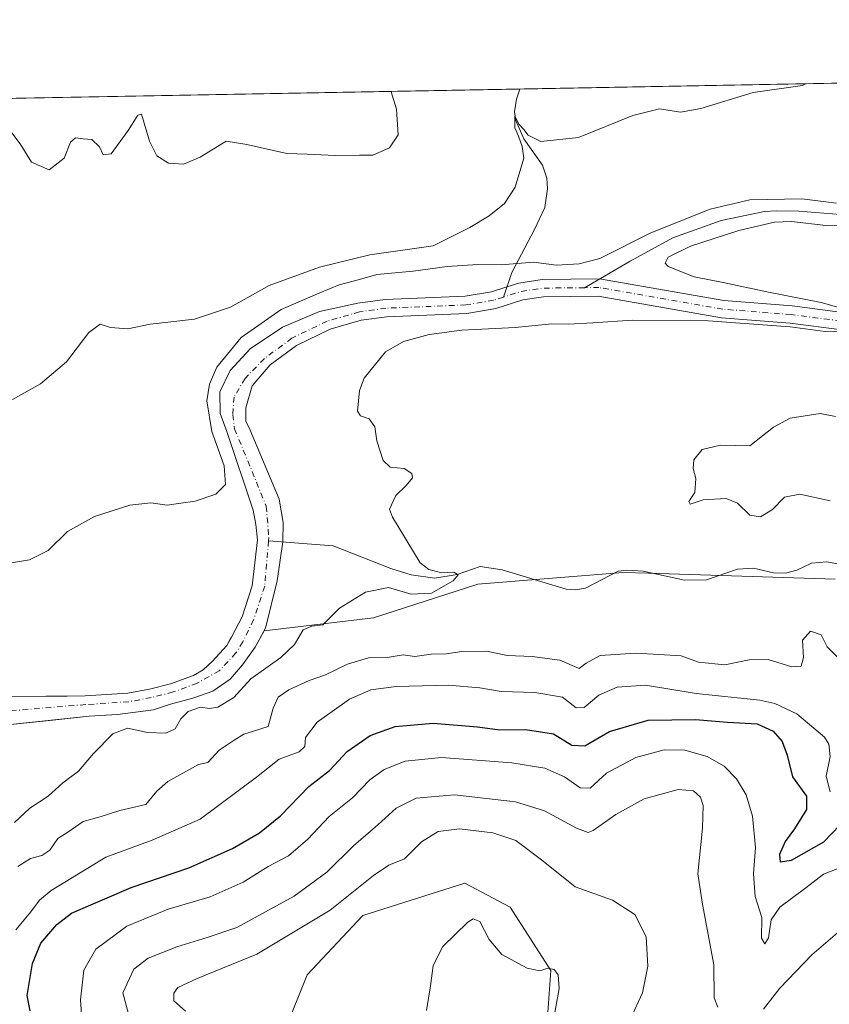
# Model space of a CAD drawing. Units: metres. Extents: x 629361 to 632854, y 4650966 to 4653343.
# Drawn here: x 631804 to 631996, y 4653110 to 4653343 of the extents above; entities that cross this region are included whole.
import ezdxf

# ---------------------------------------------------------------- set-up
doc = ezdxf.new("R2010")
doc.units = ezdxf.units.M
doc.header["$MEASUREMENT"] = 0
doc.linetypes.add('DGN Style 4', pattern=[2.6384748266838614, 1.318413404963828, -0.6592067024819142, 0.001648016756204785, -0.6592067024819142])
for name, color, linetype, lineweight in [('Comarca CxS', 21, 'Continuous', 0), ('Comunidad Autónoma CxS', 142, 'Continuous', 0), ('Corriente natural Cxs', 4, 'Continuous', 13), ('Corriente natural eje', 4, 'DGN Style 4', 0), ('Corriente natural lineal', 142, 'Continuous', 13), ('Cultivos herbáceos CxS', 92, 'Continuous', 0), ('Curva de nivel maestra', 30, 'Continuous', 30), ('Curva de nivel normal', 30, 'Continuous', 0), ('Espacio natural protegido CxS', 121, 'Continuous', 0), ('Matorral CxS', 135, 'Continuous', 0), ('Municipio CxS', 4, 'Continuous', 0), ('Provincia CxS', 1, 'Continuous', 0), ('Suelo desnudo CxS', 253, 'Continuous', 0)]:
    doc.layers.add(name, color=color, linetype=linetype, lineweight=lineweight)

msp = doc.modelspace()

# ---------------------------------------------------------------- linework, layer by layer
at = {"layer": 'Comarca CxS', "color": 21, "linetype": 'Continuous', "lineweight": 0, "flags": 128}
msp.add_lwpolyline([(630032.831723911, 4650978.125705305), (629403.200000952, 4650966.499983515), (629395.1484000004, 4651407.404499999), (629394.7698000009, 4651428.1374), (629360.9600009517, 4653279.549983488), (632810.7800009791, 4653343.25998349), (632813.4832107478, 4653199.19028234), (632854.1800009774, 4651030.219983515), (630299.1716285095, 4650983.043493935), (630076.0527933515, 4650978.923770868), (630055.0786999996, 4650978.536500001)], close=True, dxfattribs=at)
at = {"layer": 'Comunidad Autónoma CxS', "color": 142, "linetype": 'Continuous', "lineweight": 0, "flags": 128}
msp.add_lwpolyline([(630032.831723911, 4650978.125705305), (629403.200000952, 4650966.499983515), (629395.1484000004, 4651407.404499999), (629394.7698000009, 4651428.1374), (629360.9600009517, 4653279.549983488), (632810.7800009791, 4653343.25998349), (632813.4832107478, 4653199.19028234), (632854.1800009774, 4651030.219983515), (630299.1716285095, 4650983.043493935), (630076.0527933515, 4650978.923770868), (630055.0786999996, 4650978.536500001)], close=True, dxfattribs=at)
at = {"layer": 'Corriente natural Cxs', "color": 4, "linetype": 'Continuous', "lineweight": 13}
for points in [[(631801.4501, 4653183.110099999, 282.1282000000065), (631819.8701, 4653183.270099999, 282.2403000000049), (631829.9401000004, 4653183.9301, 282.2908000000025), (631835.0900999998, 4653184.860099999, 282.4103999999934), (631840.0900999998, 4653186.1601, 282.6159000000043), (631845.5100999996, 4653188.120100001, 282.7151000000013), (631847.7701000003, 4653189.460100001, 282.7070999999996), (631849.9801000003, 4653191.470100001, 282.7406000000047), (631853.3701, 4653195.1801, 282.8046999999933), (631854.5100999996, 4653197.190099999, 282.8157999999967), (631857.0401, 4653201.940099999, 282.8843999999954), (631859.4301000005, 4653209.300100001, 283.0432000000001), (631860.6201, 4653220.200099999, 283.1579999999958), (631860.2901, 4653223.840100001, 283.2902999999933), (631859.6001000004, 4653227.200099999, 283.6693999999989), (631853.4001000002, 4653245.790100001, 284.1184000000067), (631851.8201000001, 4653250.0701, 284.5276000000013), (631851.7801000001, 4653255.210100001, 284.6012999999948), (631854.1601, 4653260.270099999, 285.0697999999975), (631858.8901000004, 4653265.360099999, 284.9505999999965), (631866.5401, 4653270.540100001, 285.914300000004), (631875.3400999998, 4653274.2401, 285.676999999996), (631884.3601000002, 4653276.1601, 284.4241000000038), (631890.8701, 4653277.040100001, 284.3003000000026), (631909.7600999996, 4653277.8101, 283.8911999999983), (631916.0301000001, 4653278.880100001, 284.107999999993), (631919.6601, 4653280.050100001, 284.3377000000037), (631922.4600999998, 4653280.950099999, 284.5078999999969), (631927.9801000003, 4653281.800100001, 284.6429999999964), (631941.6001000004, 4653281.940099999, 284.3252999999968), (631970.9600999998, 4653276.800100001, 284.7321999999986), (631987.1201, 4653275.520099999, 285.1080999999977), (632004.4700999996, 4653273.280099999, 285.3315000000002)], [(631801.4501, 4653183.110099999, 282.1282000000065), (631819.8701, 4653183.270099999, 282.2403000000049), (631829.9401000004, 4653183.9301, 282.2908000000025), (631835.0900999998, 4653184.860099999, 282.4103999999934), (631840.0900999998, 4653186.1601, 282.6159000000043), (631845.5100999996, 4653188.120100001, 282.7151000000013), (631847.7701000003, 4653189.460100001, 282.7070999999996), (631849.9801000003, 4653191.470100001, 282.7406000000047), (631853.3701, 4653195.1801, 282.8046999999933), (631854.5100999996, 4653197.190099999, 282.8157999999967), (631857.0401, 4653201.940099999, 282.8843999999954), (631859.4301000005, 4653209.300100001, 283.0432000000001), (631860.6201, 4653220.200099999, 283.1579999999958), (631860.2901, 4653223.840100001, 283.2902999999933), (631859.6001000004, 4653227.200099999, 283.6693999999989), (631853.4001000002, 4653245.790100001, 284.1184000000067), (631851.8201000001, 4653250.0701, 284.5276000000013), (631851.7801000001, 4653255.210100001, 284.6012999999948), (631854.1601, 4653260.270099999, 285.0697999999975), (631858.8901000004, 4653265.360099999, 284.9505999999965), (631866.5401, 4653270.540100001, 285.914300000004), (631875.3400999998, 4653274.2401, 285.676999999996), (631884.3601000002, 4653276.1601, 284.4241000000038), (631890.8701, 4653277.040100001, 284.3003000000026), (631909.7600999996, 4653277.8101, 283.8911999999983), (631916.0301000001, 4653278.880100001, 284.107999999993), (631919.6601, 4653280.050100001, 284.3377000000037), (631922.4600999998, 4653280.950099999, 284.5078999999969), (631927.9801000003, 4653281.800100001, 284.6429999999964), (631941.6001000004, 4653281.940099999, 284.3252999999968), (631970.9600999998, 4653276.800100001, 284.7321999999986), (631987.1201, 4653275.520099999, 285.1080999999977), (632004.4700999996, 4653273.280099999, 285.3315000000002)], [(632003.7901, 4653269.2401, 285.1787999999942), (631986.7001, 4653271.450099999, 284.9131000000052), (631970.4501, 4653272.7301, 284.6627000000008), (631941.2701000003, 4653277.840100001, 284.0148999999947), (631928.3101000005, 4653277.700099999, 283.8298000000068), (631923.4001000002, 4653276.950099999, 283.8304000000062), (631917.0100999996, 4653274.890100001, 283.9263000000064), (631910.1901000004, 4653273.7301, 283.9088999999949), (631891.2301000003, 4653272.960100001, 283.6150999999954), (631885.2100999998, 4653272.140100001, 283.4450999999972), (631877.8701, 4653270.0101, 283.5194999999949), (631869.8601000002, 4653266.140100001, 283.4137000000046), (631863.6601, 4653261.5701, 283.3476999999984), (631859.3701, 4653256.670100001, 283.3505000000005), (631857.8601000002, 4653251.460100001, 283.350099999996), (631857.9101, 4653248.2401, 283.3522999999986), (631858.9501, 4653246.130100001, 283.4051999999938), (631865.7401000002, 4653229.850099999, 283.1272000000026), (631866.7100999998, 4653224.2601, 283.0093999999954), (631866.6201, 4653219.700099999, 282.8678000000073), (631865.2701000003, 4653210.520099999, 282.8383000000031), (631862.5701000001, 4653199.3201, 282.3962999999931), (631860.0900999998, 4653194.800100001, 282.6293000000005), (631857.1101000002, 4653190.610099999, 282.6523000000016), (631854.1501000002, 4653187.220100001, 282.6922999999952), (631850.0601000005, 4653184.390100001, 282.6021000000038), (631845.3601000002, 4653182.7301, 282.1223000000027), (631840.0800999999, 4653181.300100001, 282.5237000000052), (631836.0800999999, 4653179.9801, 282.5773999999947), (631827.5701000001, 4653178.840100001, 282.5810000000056), (631820.8101000005, 4653178.440099999, 282.4689000000071), (631798.3400999998, 4653176.130100001, 281.8810999999987)], [(632003.7901, 4653269.2401, 285.1787999999942), (631986.7001, 4653271.450099999, 284.9131000000052), (631970.4501, 4653272.7301, 284.6627000000008), (631941.2701000003, 4653277.840100001, 284.0148999999947), (631928.3101000005, 4653277.700099999, 283.8298000000068), (631923.4001000002, 4653276.950099999, 283.8304000000062), (631917.0100999996, 4653274.890100001, 283.9263000000064), (631910.1901000004, 4653273.7301, 283.9088999999949), (631891.2301000003, 4653272.960100001, 283.6150999999954), (631885.2100999998, 4653272.140100001, 283.4450999999972), (631877.8701, 4653270.0101, 283.5194999999949), (631869.8601000002, 4653266.140100001, 283.4137000000046), (631863.6601, 4653261.5701, 283.3476999999984), (631859.3701, 4653256.670100001, 283.3505000000005), (631857.8601000002, 4653251.460100001, 283.350099999996), (631857.9101, 4653248.2401, 283.3522999999986), (631858.9501, 4653246.130100001, 283.4051999999938), (631865.7401000002, 4653229.850099999, 283.1272000000026), (631866.7100999998, 4653224.2601, 283.0093999999954), (631866.6201, 4653219.700099999, 282.8678000000073), (631865.2701000003, 4653210.520099999, 282.8383000000031), (631862.5701000001, 4653199.3201, 282.3962999999931), (631860.0900999998, 4653194.800100001, 282.6293000000005), (631857.1101000002, 4653190.610099999, 282.6523000000016), (631854.1501000002, 4653187.220100001, 282.6922999999952), (631850.0601000005, 4653184.390100001, 282.6021000000038), (631845.3601000002, 4653182.7301, 282.1223000000027), (631840.0800999999, 4653181.300100001, 282.5237000000052), (631836.0800999999, 4653179.9801, 282.5773999999947), (631827.5701000001, 4653178.840100001, 282.5810000000056), (631820.8101000005, 4653178.440099999, 282.4689000000071), (631798.3400999998, 4653176.130100001, 281.8810999999987)]]:
    msp.add_polyline3d(points, dxfattribs=at)
at = {"layer": 'Corriente natural eje', "color": 4, "linetype": 'DGN Style 4', "lineweight": 0, "extrusion": (0.004967834579236209, -0.2117370049101382, 0.9773140546269031), "elevation": -981854.4140293064, "flags": 128}
msp.add_lwpolyline([(740910.6774361446, 4532038.434649744), (740900.8324148179, 4532038.564964266), (740895.6050835575, 4532037.871478523), (740891.4946961388, 4532036.621578138)], dxfattribs=at)
at = {"layer": 'Corriente natural eje', "color": 4, "linetype": 'DGN Style 4', "lineweight": 0}
for points in [[(632125.3964999998, 4653304.206599999, 286.7776000000013), (632122.5800999999, 4653302.050100001, 286.7603999999992), (632108.4901000002, 4653294.710100001, 286.7321999999986), (632083.4801000003, 4653282.470100001, 286.1273999999976), (632054.6601, 4653267.7401, 285.6420999999973), (632045.8400999998, 4653264.960100001, 285.7856999999931), (632041.5401, 4653264.600099999, 285.6984999999986), (632034.7200999996, 4653264.860099999, 285.8193000000028), (632004.1300999997, 4653271.2601, 285.1766999999964), (631986.9101, 4653273.4801, 284.8534999999974), (631970.7100999998, 4653274.7601, 284.6925999999949), (631941.4401000004, 4653279.890100001, 284.1753999999929), (631937.9853999997, 4653279.853700001, 284.209600000002)], [(631918.8494999995, 4653277.632300001, 283.8255999999965), (631916.5201000003, 4653276.880100001, 283.8319999999949), (631909.9801000003, 4653275.770099999, 283.8467999999993), (631891.0500999996, 4653275.0001, 283.9523999999947), (631884.7901, 4653274.1501, 283.8484999999928), (631877.1300999997, 4653271.9301, 283.5568999999959), (631868.7901, 4653267.9001, 283.5840999999928), (631862.3101000005, 4653263.120100001, 283.3298000000068), (631857.7001, 4653258.4001, 283.300900000002), (631855.1001000004, 4653253.970100001, 283.6913999999961), (631854.7901, 4653249.780099999, 283.8001999999979), (631855.2200999996, 4653246.4801, 283.7431999999972), (631862.7200999996, 4653228.170100001, 282.8766999999934), (631863.3400999998, 4653220.780099999, 282.8723000000027), (631863.2707000002, 4653219.964199999, 282.8714999999939)], [(631863.2707000002, 4653219.964199999, 282.8714999999939), (631862.3601000002, 4653209.2601, 282.8074999999953), (631859.7301000003, 4653201.280099999, 282.6251000000047), (631857.1901000004, 4653196.050100001, 282.429099999994), (631855.5601000005, 4653193.4301, 282.4603999999963), (631851.6101000002, 4653189.190099999, 282.4336000000039), (631846.3901000004, 4653186.2601, 282.4959999999992), (631840.6901000004, 4653184.200099999, 282.3092999999935), (631835.5301000001, 4653182.860099999, 282.1768000000012), (631830.2001, 4653181.890100001, 282.2525000000023), (631820.0000999998, 4653181.220100001, 282.2780000000057), (631794.6101000002, 4653179.110099999, 281.8049000000028), (631785.5900999998, 4653177.210100001, 281.6267999999982), (631771.3901000004, 4653173.2601, 281.6229000000022), (631760.7600999996, 4653168.0701, 281.429099999994), (631747.7119000005, 4653158.917300001, 280.7878999999957)]]:
    msp.add_polyline3d(points, dxfattribs=at)
at = {"layer": 'Corriente natural lineal', "color": 142, "linetype": 'Continuous', "lineweight": 13}
for points in [[(632011.5580000002, 4653328.500200001, 286.5722999999998), (632011.5601000005, 4653328.4901, 286.5718000000052), (632011.7500999998, 4653327.600099999, 286.5298999999941), (632015.4401000004, 4653319.340100001, 285.9618000000046), (632020.3701, 4653309.350099999, 285.5939999999973), (632021.0000999998, 4653306.640100001, 285.5142000000051), (632020.9200999998, 4653303.540100001, 285.4878999999929), (632020.1601, 4653301.520099999, 285.5434999999998), (632018.5301000001, 4653299.280099999, 285.5004000000045), (632015.0401, 4653297.6801, 285.4097000000039), (632009.9501, 4653296.720100001, 285.4327999999951), (632004.5201000003, 4653296.710100001, 285.2725999999966), (631988.6901000004, 4653297.950099999, 285.0108000000037), (631983.3400999998, 4653298.030099999, 285.0218000000023), (631980.6201, 4653297.9101, 284.9192999999942), (631970.3300999999, 4653295.7301, 284.9311000000016), (631958.9401000004, 4653291.6501, 284.6910999999964), (631948.7901, 4653286.090100001, 284.8010000000068), (631937.9853999997, 4653279.853700001, 284.209600000002)], [(631922.7434, 4653326.860099999, 291.2397999999957), (631922.7401000002, 4653326.850099999, 291.2373999999982), (631921.9301000005, 4653324.4301, 290.8975000000065), (631921.4801000003, 4653321.450099999, 290.6826000000001), (631921.7600999996, 4653319.370100001, 290.5783999999985), (631923.6300999997, 4653315.050100001, 290.446299999996), (631928.0800999999, 4653308.8101, 289.3640000000014), (631929.0900999998, 4653305.7301, 288.2851999999984), (631929.3000999996, 4653303.2301, 287.3779000000068), (631928.6201, 4653298.8301, 286.6419000000024), (631926.2001, 4653293.640100001, 286.3714999999939), (631920.8101000005, 4653283.4801, 285.0620000000054), (631918.8494999995, 4653277.632300001, 283.8255999999965)], [(632000.4200999998, 4653214.040100001, 288.3505000000005), (631995.3501000004, 4653215.0001, 288.0789999999979), (631991.7100999998, 4653214.690099999, 287.9594999999972), (631988.2701000003, 4653213.0001, 287.8687999999966), (631985.5701000001, 4653212.3301, 287.7841000000044), (631982.7200999996, 4653212.4101, 287.7664999999979), (631977.9801000003, 4653213.460100001, 287.5500000000029), (631974.2200999996, 4653213.2301, 287.3439999999973), (631966.9001000002, 4653210.7301, 287.0679999999993), (631961.6801000005, 4653210.6801, 286.9726999999984), (631951.9001000002, 4653212.780099999, 286.8303000000014), (631948.0500999996, 4653213.050100001, 286.7611000000034), (631946.0000999998, 4653212.7601, 286.6975999999996), (631938.2500999998, 4653208.790100001, 286.3880999999965), (631935.8701, 4653208.380100001, 286.2752999999939), (631933.6501000002, 4653208.5101, 286.1782999999996), (631918.5701000001, 4653213.0701, 285.5679999999993), (631913.3300999999, 4653213.860099999, 285.6159999999945), (631907.8800999997, 4653211.970100001, 285.2951999999932), (631902.5900999998, 4653211.090100001, 285.1132999999973), (631897.0100999996, 4653211.880100001, 284.8344999999972), (631892.1801000005, 4653213.4301, 284.5973999999987), (631878.5401, 4653218.7601, 283.843200000003), (631863.2707000002, 4653219.964199999, 282.8714999999939)]]:
    msp.add_polyline3d(points, dxfattribs=at)
at = {"layer": 'Cultivos herbáceos CxS', "color": 92, "linetype": 'Continuous', "lineweight": 0}
for points in [[(631861.6967000002, 4653090.568700001, 316.1600999999937), (631872.3706999999, 4653117.268300001, 318.7725000000065), (631885.5368999997, 4653131.3325, 317.5568000000058), (631909.6684999998, 4653138.982899999, 319.4732999999979), (631920.4062999999, 4653133.286699999, 319.0282000000007), (631930.0137, 4653118.334899999, 319.7924000000057), (631927.8797000004, 4653087.362500001, 319.3913999999932)], [(631927.8797000004, 4653087.362500001, 319.3913999999932), (631930.0137, 4653118.334899999, 319.7924000000057), (631920.4062999999, 4653133.286699999, 319.0282000000007), (631909.6684999998, 4653138.982899999, 319.4732999999979), (631885.5368999997, 4653131.3325, 317.5568000000058), (631872.3706999999, 4653117.268300001, 318.7725000000065), (631861.6967000002, 4653090.568700001, 316.1600999999937)]]:
    msp.add_polyline3d(points, dxfattribs=at)
at = {"layer": 'Curva de nivel maestra', "color": 30, "linetype": 'Continuous', "lineweight": 30, "elevation": 300, "flags": 128}
msp.add_lwpolyline([(631806.8399999999, 4653108.780099999), (631806.1799999997, 4653112.390100001), (631807.4000000004, 4653119.9801), (631809.3700000001, 4653124.7601), (631813.1500000004, 4653129.200099999), (631816.6699999999, 4653131.840100001), (631830.7699999996, 4653137.940099999), (631844.4299999997, 4653142.5801), (631854.7599999999, 4653147.200099999), (631861.0999999996, 4653150.9001), (631866.0899999999, 4653154.890100001), (631872.8200000003, 4653161.840100001), (631877.7199999997, 4653165.590100001), (631881.8399999999, 4653170.100099999), (631887.29, 4653173.890100001), (631893.2400000002, 4653176.040100001), (631902.2000000002, 4653176.8201), (631912.6799999997, 4653175.950099999), (631917.9600000001, 4653175.2401), (631924.0700000003, 4653175.340100001), (631930.6799999997, 4653174.300100001), (631935.0599999997, 4653171.600099999), (631938.0999999996, 4653171.460100001), (631943.9299999997, 4653174.870100001), (631953.0999999996, 4653177.5101), (631964.2599999999, 4653177.6501), (631971.8200000003, 4653177.040100001), (631978.8799999999, 4653176.6801), (631982.6200000001, 4653174.960100001), (631984.7699999996, 4653172.4901), (631985.9699999997, 4653169.2501), (631987.1900000004, 4653164.120100001), (631990.5700000003, 4653159.530099999), (631990.5199999996, 4653156.4101), (631987.6900000004, 4653151.850099999), (631985.4600000001, 4653148.8101), (631984.1600000003, 4653145.780099999), (631984.3200000003, 4653144.0001), (631986.9900000002, 4653144.440099999), (631994.6299999999, 4653148.780099999), (631998.4299999997, 4653152.710100001)], dxfattribs=at)
at = {"layer": 'Curva de nivel normal', "color": 30, "linetype": 'Continuous', "lineweight": 0, "flags": 128}
for points, elevation in [([(631990.3366, 4653328.1085), (631989.5800000001, 4653327.720100001), (631977.9500000002, 4653326.0701), (631965.5800000001, 4653322.220100001), (631960.7599999999, 4653321.420100001), (631955.7599999999, 4653322.1801), (631949.4299999997, 4653320.620100001), (631936.6200000001, 4653315.390100001), (631927.7000000002, 4653314.470100001), (631924.6799999997, 4653315.950099999), (631923.7000000002, 4653317.300100001), (631922.4600000001, 4653318.550100001), (631921.5700000003, 4653320.4801), (631921.5499999998, 4653317.700099999), (631922.4400000004, 4653315.720100001), (631923.2999999998, 4653313.2401), (631923.6500000004, 4653310.5001), (631921.5800000001, 4653303.620100001), (631919.0999999996, 4653299.790100001), (631915.4299999997, 4653296.8201), (631910.8499999996, 4653294.0701), (631902.2300000006, 4653289.780099999), (631887.2599999999, 4653287.620100001), (631875.29, 4653284.7401), (631863.4299999997, 4653280.390100001), (631854.25, 4653275.280099999), (631845.7400000002, 4653272.420100001), (631835.29, 4653271.2301), (631829.9400000004, 4653270.0801), (631825.8799999999, 4653270.440099999), (631823.4400000004, 4653271.2301), (631820.7699999996, 4653269.2601), (631815.4400000004, 4653262.290100001), (631809.3399999999, 4653257.120100001), (631802.6900000004, 4653253.4301)], 290), ([(631892.2644999997, 4653326.2974), (631892.5499999998, 4653325.4301), (631893.5, 4653322.090100001), (631893.9199999999, 4653316.040100001), (631891.8600000005, 4653312.9801), (631887.9100000003, 4653311.2301), (631884.75, 4653311.200099999), (631879.0499999998, 4653311.1501), (631872.4199999999, 4653311.470100001), (631867.5800000001, 4653311.630100001), (631858.1500000004, 4653313.7501), (631853.2199999997, 4653314.4801), (631847.1200000001, 4653310.720100001), (631843.1200000001, 4653309.040100001), (631839.5999999996, 4653309.3201), (631836.8600000005, 4653311.030099999), (631835.0999999996, 4653314.4901), (631833.2100000001, 4653320.880100001), (631832.3300000001, 4653320.6801), (631830.0499999998, 4653317.040100001), (631826.0199999996, 4653311.5601), (631824.1399999997, 4653311.2601), (631823.2400000002, 4653313.140100001), (631821.4500000002, 4653314.950099999), (631819.4400000004, 4653315.050100001), (631817.5999999996, 4653315.290100001), (631816.3899999997, 4653314.3201), (631814.9299999997, 4653310.530099999), (631811.3300000001, 4653307.770099999), (631807.2199999997, 4653309.540100001), (631804.5099999999, 4653313.9101), (631801.3200000003, 4653318.0601)], 295), ([(631997.6200000001, 4653299.860099999), (631989.4299999997, 4653300.840100001), (631977.0999999996, 4653300.620100001), (631967.7300000006, 4653298.450099999), (631953.7100000001, 4653292.800100001), (631941.6699999999, 4653286.7601), (631936.7699999996, 4653285.530099999), (631931.4199999999, 4653285.1501), (631925.9699999997, 4653285.880100001), (631918.3300000001, 4653285.2401), (631912.7599999999, 4653285.340100001), (631905.5300000003, 4653284.840100001), (631897.5, 4653283.770099999), (631888.8799999999, 4653282.950099999), (631884.7699999996, 4653281.790100001), (631879.9800000006, 4653280.5601), (631875.4000000004, 4653278.640100001), (631866.2599999999, 4653274.710100001), (631856.7599999999, 4653268.040100001), (631851.0499999998, 4653261.0101), (631849.2599999999, 4653257.0601), (631848.6500000004, 4653253.110099999), (631849.8300000001, 4653245.800100001), (631852.7999999998, 4653237.720100001), (631853.0999999996, 4653233.280099999), (631850.7599999999, 4653231.020099999), (631845.9400000004, 4653229.370100001), (631842.4900000002, 4653228.870100001), (631839.2800000003, 4653228.380100001), (631835.4400000004, 4653228.920100001), (631830.4400000004, 4653228.360099999), (631822.1100000005, 4653225.720100001), (631815.6799999997, 4653222.140100001), (631811.1399999997, 4653217.700099999), (631806.6799999997, 4653215.450099999), (631798.2000000002, 4653214.0801)], 285), ([(632009.3200000003, 4653272.030099999), (631994.04, 4653276.380100001), (631981.1900000004, 4653278.9001), (631970.8300000001, 4653281.100099999), (631963.9699999997, 4653282.4301), (631957.8200000003, 4653284.870100001), (631957.0999999996, 4653285.6601), (631957.8200000003, 4653287.0801), (631963.0700000003, 4653289.6601), (631974.5300000003, 4653293.360099999), (631982.9400000004, 4653295.350099999), (631987.0199999996, 4653295.5001), (631995.0899999999, 4653294.540100001), (632008.5499999998, 4653294.4001)], 285), ([(631803.1500000004, 4653153.3301), (631806.8200000003, 4653156.7401), (631811.1200000001, 4653159.530099999), (631814.5899999999, 4653162.7401), (631818.2699999996, 4653165.440099999), (631821.8600000005, 4653169.630100001), (631826.4500000002, 4653174.280099999), (631829.9000000004, 4653175.610099999), (631834.6100000005, 4653174.610099999), (631838.9600000001, 4653174.4801), (631841.2000000002, 4653175.440099999), (631842.5199999996, 4653177.8201), (631844.2699999996, 4653179.550100001), (631847.1399999997, 4653180.600099999), (631849.2999999998, 4653180.3101), (631851.2699999996, 4653180.640100001), (631855.0499999998, 4653182.9001), (631859.0700000003, 4653187.280099999), (631866.2100000001, 4653192.370100001), (631869.4400000004, 4653195.470100001), (631871.4299999997, 4653198.9001), (631873.5199999996, 4653199.7601), (631876.1100000005, 4653200.0701), (631880.0499999998, 4653204.0601), (631886.2400000002, 4653207.8201), (631891.6200000001, 4653208.9301), (631897.0199999996, 4653207.370100001), (631901.8399999999, 4653207.610099999), (631906.9600000001, 4653210.5001), (631908.0899999999, 4653211.9001), (631907.0899999999, 4653212.5601), (631904.2599999999, 4653212.370100001), (631901.2100000001, 4653213.1501), (631899.1699999999, 4653214.780099999), (631892.5700000003, 4653225.520099999), (631891.8499999996, 4653227.4901), (631893.4100000003, 4653230.710100001), (631895.8099999997, 4653233.040100001), (631897.29, 4653234.8301), (631897.1799999997, 4653235.920100001), (631895.3600000005, 4653237.090100001), (631892.0700000003, 4653237.350099999), (631890.3799999999, 4653238.9901), (631888.8499999996, 4653243.600099999), (631888.4100000003, 4653246.920100001), (631887.0700000003, 4653248.8201), (631885.04, 4653249.540100001), (631884.3399999999, 4653250.670100001), (631884.7800000003, 4653255.5601), (631885.8700000001, 4653258.440099999), (631890.9000000004, 4653264.690099999), (631895.1600000003, 4653267.100099999), (631901.2800000003, 4653268.790100001), (631908.9699999997, 4653269.780099999), (631921.5999999996, 4653270.440099999), (631930.3200000003, 4653271.290100001), (631934.2199999997, 4653271.2501), (631940.0199999996, 4653271.5101), (631949.3700000001, 4653272.1801), (631967.2699999996, 4653272.0101), (631986.6600000003, 4653270.600099999), (631994.9800000006, 4653269.5001), (631999.25, 4653269.440099999)], 285), ([(631996.1600000003, 4653229.4301), (631989, 4653231.0001), (631985.3499999996, 4653230.300100001), (631982.5300000003, 4653227.380100001), (631979.6200000001, 4653225.610099999), (631977.1699999999, 4653226.040100001), (631974.2199999997, 4653228.890100001), (631971.5599999997, 4653229.9801), (631966.1299999999, 4653229.670100001), (631962.9900000002, 4653228.600099999), (631962.7100000001, 4653229.2301), (631964.1600000003, 4653231.370100001), (631964.3600000005, 4653234.710100001), (631963.7300000006, 4653237.040100001), (631963.9000000004, 4653239.1601), (631965.8200000003, 4653241.5601), (631970.2100000001, 4653242.5801), (631977.1200000001, 4653242.420100001), (631982.7599999999, 4653246.880100001), (631986.6799999997, 4653248.970100001), (631993.7599999999, 4653250.090100001), (631997.4299999997, 4653249.390100001)], 290), ([(631803.9699999997, 4653142.940099999), (631806.9800000006, 4653144.7601), (631809.5999999996, 4653145.4801), (631811.5, 4653146.800100001), (631813.4400000004, 4653149.550100001), (631815.7699999996, 4653151.020099999), (631819.4400000004, 4653153.540100001), (631823.4400000004, 4653154.620100001), (631828.0800000001, 4653156.1601), (631834.2400000002, 4653157.600099999), (631836.7999999998, 4653160.710100001), (631839.4000000004, 4653163.040100001), (631846.7000000002, 4653167.040100001), (631848.9199999999, 4653167.4901), (631851.5999999996, 4653170.4301), (631855.0999999996, 4653172.7601), (631857.4100000003, 4653174.220100001), (631859.7400000002, 4653174.9301), (631863.1600000003, 4653176.040100001), (631864.3899999997, 4653180.370100001), (631865.54, 4653182.940099999), (631868.0899999999, 4653184.6801), (631872.8899999997, 4653186.950099999), (631876.7199999997, 4653188.2601), (631881.9800000006, 4653190.7601), (631886.9400000004, 4653192.270099999), (631891.3600000005, 4653192.390100001), (631895.0999999996, 4653192.950099999), (631897.8399999999, 4653192.620100001), (631901.7199999997, 4653193.1801), (631905.2999999998, 4653193.190099999), (631908.9600000001, 4653193.7401), (631914.9000000004, 4653193.8201), (631919.7599999999, 4653192.800100001), (631925.6200000001, 4653192.630100001), (631932.1799999997, 4653191.710100001), (631936.7599999999, 4653189.7401), (631938.4400000004, 4653191.0001), (631941.7400000002, 4653192.800100001), (631950.1900000004, 4653193.4001), (631955.6399999997, 4653193.030099999), (631960.8799999999, 4653192.720100001), (631965, 4653191.2301), (631971.2400000002, 4653190.600099999), (631976.9900000002, 4653191.8101), (631981.4400000004, 4653191.890100001), (631987.0499999998, 4653190.1801), (631989.2999999998, 4653190.340100001), (631989.7999999998, 4653192.3201), (631989.6200000001, 4653196.4901), (631991.5199999996, 4653198.5601), (631994.0199999996, 4653197.6801), (631995.4600000001, 4653194.880100001), (631998.1299999999, 4653192.200099999)], 290), ([(631803.5, 4653127.9101), (631807.0199999996, 4653132.190099999), (631809.0800000001, 4653134.9101), (631811.8700000001, 4653137.2601), (631824.7699999996, 4653145.120100001), (631835.7699999996, 4653149.110099999), (631847.0999999996, 4653154.090100001), (631860.4299999997, 4653164.0701), (631865.7599999999, 4653168.3101), (631870.5199999996, 4653170.0701), (631871.8399999999, 4653171.2601), (631871.9900000002, 4653173.4001), (631874.7999999998, 4653177.0601), (631882.4299999997, 4653182.5101), (631887.4299999997, 4653184.700099999), (631893.4299999997, 4653185.470100001), (631905.7999999998, 4653185.8101), (631913.2400000002, 4653185.190099999), (631918.3399999999, 4653184.3101), (631926.2599999999, 4653184.090100001), (631932.79, 4653182.940099999), (631936.0300000003, 4653180.4801), (631937.9100000003, 4653180.5001), (631941.4299999997, 4653183.460100001), (631945.7599999999, 4653185.360099999), (631952.4299999997, 4653185.840100001), (631964.4299999997, 4653183.8201), (631979.5199999996, 4653182.2501), (631983.0599999997, 4653181.4801), (631988.2400000002, 4653179.020099999), (631994.7800000003, 4653173.470100001), (631995.7999999998, 4653171.8301), (631996.1100000005, 4653168.9101), (631995.1600000003, 4653164.2601), (631996.1200000001, 4653160.5601)], 295), ([(631819.1799999997, 4653105.5801), (631818.7400000002, 4653111.380100001), (631819.5899999999, 4653118.360099999), (631822.4299999997, 4653123.3101), (631829.7699999996, 4653128.770099999), (631839.5099999999, 4653132.850099999), (631849.4199999999, 4653135.700099999), (631857.2300000006, 4653139.210100001), (631863.2000000002, 4653142.880100001), (631867.9600000001, 4653145.4101), (631872.5300000003, 4653149.380100001), (631877.5999999996, 4653154.720100001), (631883.0999999996, 4653159.120100001), (631887.2199999997, 4653163.420100001), (631890.6100000005, 4653165.870100001), (631895.5800000001, 4653167.850099999), (631904.2100000001, 4653168.6601), (631920.8300000001, 4653167.440099999), (631928.6600000003, 4653166.170100001), (631933.2999999998, 4653164.1501), (631937.0099999999, 4653161.5101), (631939.3600000005, 4653161.460100001), (631943.2100000001, 4653164.9801), (631950.1699999999, 4653168.670100001), (631956.9000000004, 4653170.5001), (631961.7599999999, 4653170.4301), (631967.0499999998, 4653168.920100001), (631971.0300000003, 4653166.630100001), (631974.0099999999, 4653163.620100001), (631976.2300000006, 4653159.840100001), (631977.7400000002, 4653154.780099999), (631978.5099999999, 4653147.440099999), (631977.9699999997, 4653141.140100001), (631978.4199999999, 4653135.780099999), (631980, 4653130.8101), (631979.8600000005, 4653125.9301), (631980.6900000004, 4653124.630100001), (631981.5599999997, 4653126.040100001), (631982.2199999997, 4653130.3201), (631984.2400000002, 4653133.270099999), (631990.3499999996, 4653137.840100001), (631994.5499999998, 4653141.0801), (632001.2400000002, 4653143.690099999)], 305), ([(631830.1600000003, 4653108.0101), (631828.8300000001, 4653113.050100001), (631831.3700000001, 4653118.600099999), (631834.8200000003, 4653121.200099999), (631841.5300000003, 4653123.890100001), (631848.7599999999, 4653126.0801), (631855.7599999999, 4653128.5001), (631869.3399999999, 4653135.880100001), (631877.0499999998, 4653141.530099999), (631883.3399999999, 4653147.790100001), (631889.0899999999, 4653152.7501), (631893.4299999997, 4653156.700099999), (631898.2300000006, 4653159.0801), (631907.29, 4653159.840100001), (631921.7199999997, 4653158.210100001), (631928.5800000001, 4653156.110099999), (631936.0999999996, 4653151.940099999), (631938.9100000003, 4653150.970100001), (631940.0999999996, 4653151.4001), (631945.4299999997, 4653155.2401), (631952.0999999996, 4653158.950099999), (631960.1900000004, 4653161.110099999), (631963.8300000001, 4653160.840100001), (631965.4600000001, 4653159.3101), (631966.0800000001, 4653157.350099999), (631965.9000000004, 4653152.0101), (631964.8700000001, 4653141.1501), (631965.9199999999, 4653134.020099999), (631968.5800000001, 4653119.6501), (631968.7000000002, 4653111.850099999), (631969.5999999996, 4653109.630100001)], 310), ([(631843.5800000001, 4653108.6801), (631840.8700000001, 4653111.120100001), (631840.8300000001, 4653112.9101), (631841.7800000003, 4653114.300100001), (631846.3600000005, 4653116.440099999), (631860.5199999996, 4653122.190099999), (631877.8399999999, 4653132.600099999), (631888.0999999996, 4653140.8101), (631891.7599999999, 4653143.190099999), (631895.4299999997, 4653144.7401), (631899.4299999997, 4653148.7601), (631903.4299999997, 4653151.1601), (631908.4100000003, 4653151.780099999), (631916.3600000005, 4653150.9001), (631921.7599999999, 4653149.030099999), (631927.8099999997, 4653144.5001), (631935.8300000001, 4653138.100099999), (631944.6500000004, 4653134.920100001), (631949.9600000001, 4653131.5801), (631952.6200000001, 4653126.2601), (631953.0300000003, 4653119.3201), (631951.7199999997, 4653113.050100001), (631948.9900000002, 4653107.050100001)], 315), ([(631900.6200000001, 4653108.850099999), (631901.5999999996, 4653114.640100001), (631902.2000000002, 4653119.4801), (631904.5199999996, 4653124.0001), (631910.3899999997, 4653129.710100001), (631911.7100000001, 4653130.530099999), (631913.2800000003, 4653129.890100001), (631915.4500000002, 4653125.610099999), (631918.4400000004, 4653122.100099999), (631924.4299999997, 4653118.8201), (631927.4299999997, 4653118.2401), (631929.3600000005, 4653118.880100001), (631930.8700000001, 4653118.5101), (631931.7800000003, 4653117.270099999), (631932.0099999999, 4653114.030099999), (631930.8899999997, 4653107.860099999)], 320), ([(631980.3799999999, 4653109.120100001), (631984.2000000002, 4653114.120100001), (631991.8399999999, 4653122.0001), (632001.75, 4653130.550100001)], 310)]:
    msp.add_lwpolyline(points, dxfattribs=dict(at, elevation=elevation))
at = {"layer": 'Espacio natural protegido CxS', "color": 121, "linetype": 'Continuous', "lineweight": 0, "flags": 128}
msp.add_lwpolyline([(629360.9600009517, 4653279.549983488), (632810.7800009791, 4653343.25998349), (632813.4832107478, 4653199.19028234), (632854.1800009774, 4651030.219983515), (630299.1716285095, 4650983.043493935)], dxfattribs=at)
at = {"layer": 'Matorral CxS', "color": 135, "linetype": 'Continuous', "lineweight": 0, "extrusion": (0.05246182633649846, 0.0009688473596955229, 0.9986224602482325), "elevation": 37951.02316493553, "flags": 128}
msp.add_lwpolyline([(4640865.396590846, -716732.4430247602), (4640865.396590846, -716821.3954042388)], dxfattribs=at)
at = {"layer": 'Matorral CxS', "color": 135, "linetype": 'Continuous', "lineweight": 0, "extrusion": (-0.01956334699135763, -0.0003612881907467329, 0.9998085541369104), "elevation": -13752.53199774683, "flags": 128}
msp.add_lwpolyline([(-4640865.437668407, 717310.0927045875), (-4640865.437668408, 717604.460435051)], dxfattribs=at)
at = {"layer": 'Matorral CxS', "color": 135, "linetype": 'Continuous', "lineweight": 0}
for points in [[(631628.4822000006, 4653321.4257, 285.4799000000057), (632150.4741000002, 4653331.0657, 287.1821999999956)], [(632004.4700999996, 4653273.280099999, 285.3315000000002), (631987.1201, 4653275.520099999, 285.1080999999977), (631970.9600999998, 4653276.800100001, 284.7321999999986), (631941.6001000004, 4653281.940099999, 284.3252999999968), (631927.9801000003, 4653281.800100001, 284.6429999999964), (631922.4600999998, 4653280.950099999, 284.5078999999969), (631919.6601, 4653280.050100001, 284.3377000000037), (631916.0301999999, 4653278.880100001, 284.107999999993), (631909.7600999996, 4653277.8101, 283.8911999999983), (631890.8701, 4653277.040100001, 284.3003000000026), (631884.3602, 4653276.1601, 284.4241000000038), (631875.3400999998, 4653274.2401, 285.676999999996), (631866.5401, 4653270.540100001, 285.914300000004), (631858.8902000004, 4653265.360099999, 284.9505999999965), (631854.1601, 4653260.270099999, 285.0697999999975), (631851.7801999999, 4653255.210100001, 284.6012000000046), (631851.8201000001, 4653250.0701, 284.5276000000013), (631853.4001000002, 4653245.790100001, 284.1184000000067), (631859.6001000004, 4653227.200099999, 283.6693999999989), (631860.2901, 4653223.840100001, 283.2902999999933), (631860.6201, 4653220.200099999, 283.1579999999958), (631859.4301000005, 4653209.300100001, 283.0432000000001), (631857.0401, 4653201.940099999, 282.8843999999954), (631854.5102000004, 4653197.190099999, 282.8157999999967), (631854.1446000002, 4653196.545600001, 282.8157999999967), (631853.3701, 4653195.1801, 282.8046999999933), (631849.9802000001, 4653191.470100001, 282.7406000000047), (631847.7701000003, 4653189.460100001, 282.7070999999996), (631845.5100999996, 4653188.120100001, 282.7151000000013), (631840.0900999998, 4653186.1601, 282.6159000000043), (631835.0900999998, 4653184.860099999, 282.4103999999934), (631829.9401000004, 4653183.9301, 282.2908000000025), (631819.8701, 4653183.270099999, 282.2403000000049), (631815.6425999999, 4653183.2334, 282.2143999999971), (631801.4501, 4653183.110099999, 282.1282000000065)], [(632004.4700999996, 4653273.280099999, 285.3315000000002), (631987.1201, 4653275.520099999, 285.1080999999977), (631970.9600999998, 4653276.800100001, 284.7321999999986), (631941.6001000004, 4653281.940099999, 284.3252999999968), (631927.9801000003, 4653281.800100001, 284.6429999999964), (631922.4600999998, 4653280.950099999, 284.5078999999969), (631919.6601, 4653280.050100001, 284.3377000000037), (631916.0301999999, 4653278.880100001, 284.107999999993), (631909.7600999996, 4653277.8101, 283.8911999999983), (631890.8701, 4653277.040100001, 284.3003000000026), (631884.3602, 4653276.1601, 284.4241000000038), (631875.3400999998, 4653274.2401, 285.676999999996), (631866.5401, 4653270.540100001, 285.914300000004), (631858.8902000004, 4653265.360099999, 284.9505999999965), (631854.1601, 4653260.270099999, 285.0697999999975), (631851.7801999999, 4653255.210100001, 284.6012000000046), (631851.8201000001, 4653250.0701, 284.5276000000013), (631853.4001000002, 4653245.790100001, 284.1184000000067), (631859.6001000004, 4653227.200099999, 283.6693999999989), (631860.2901, 4653223.840100001, 283.2902999999933), (631860.6201, 4653220.200099999, 283.1579999999958), (631859.4301000005, 4653209.300100001, 283.0432000000001), (631857.0401, 4653201.940099999, 282.8843999999954), (631854.5102000004, 4653197.190099999, 282.8157999999967), (631854.1446000002, 4653196.545600001, 282.8157999999967), (631853.3701, 4653195.1801, 282.8046999999933), (631849.9802000001, 4653191.470100001, 282.7406000000047), (631847.7701000003, 4653189.460100001, 282.7070999999996), (631845.5100999996, 4653188.120100001, 282.7151000000013), (631840.0900999998, 4653186.1601, 282.6159000000043), (631835.0900999998, 4653184.860099999, 282.4103999999934), (631829.9401000004, 4653183.9301, 282.2908000000025), (631819.8701, 4653183.270099999, 282.2403000000049), (631815.6425999999, 4653183.2334, 282.2143999999971), (631801.4501, 4653183.110099999, 282.1282000000065)], [(631997.3013000004, 4653210.9003, 288.0320999999968), (631953.1513, 4653212.3037, 286.8469000000041), (631947.0891000006, 4653212.496900001, 286.7344000000012), (631912.8169, 4653209.705900001, 285.5761000000057), (631888.1092999997, 4653201.7323, 286.1812000000064), (631862.2221999997, 4653198.686100001, 282.374100000001), (631862.5702000001, 4653199.3201, 282.3963999999978), (631865.2701000003, 4653210.520099999, 282.8383000000031), (631866.6201, 4653219.700099999, 282.8678000000073), (631866.7100999998, 4653224.2601, 283.0093999999954), (631865.7401999999, 4653229.850099999, 283.1272000000026), (631858.9501, 4653246.130100001, 283.4051999999938), (631857.9101999998, 4653248.2401, 283.3522999999986), (631857.8602, 4653251.460100001, 283.350099999996), (631859.3701, 4653256.670100001, 283.3505000000005), (631863.6601, 4653261.5701, 283.3476999999984), (631869.8602, 4653266.140100001, 283.4137000000046), (631877.8701, 4653270.0101, 283.5194999999949), (631885.2101999996, 4653272.140100001, 283.4450999999972), (631891.2301000003, 4653272.960100001, 283.6150999999954), (631910.1901000004, 4653273.7301, 283.9088999999949), (631917.0100999996, 4653274.890100001, 283.9263000000064), (631923.4001000002, 4653276.950099999, 283.8304000000062), (631928.3101000005, 4653277.700099999, 283.8298000000068), (631941.2701000003, 4653277.840100001, 284.0148999999947), (631970.4501999998, 4653272.7301, 284.6627000000008), (631986.7001999998, 4653271.450099999, 284.9131000000052), (632003.7901, 4653269.2401, 285.1787999999942)], [(632003.7901, 4653269.2401, 285.1787999999942), (631986.7001999998, 4653271.450099999, 284.9131000000052), (631970.4501999998, 4653272.7301, 284.6627000000008), (631941.2701000003, 4653277.840100001, 284.0148999999947), (631928.3101000005, 4653277.700099999, 283.8298000000068), (631923.4001000002, 4653276.950099999, 283.8304000000062), (631917.0100999996, 4653274.890100001, 283.9263000000064), (631910.1901000004, 4653273.7301, 283.9088999999949), (631891.2301000003, 4653272.960100001, 283.6150999999954), (631885.2101999996, 4653272.140100001, 283.4450999999972), (631877.8701, 4653270.0101, 283.5194999999949), (631869.8602, 4653266.140100001, 283.4137000000046), (631863.6601, 4653261.5701, 283.3476999999984), (631859.3701, 4653256.670100001, 283.3505000000005), (631857.8602, 4653251.460100001, 283.350099999996), (631857.9101999998, 4653248.2401, 283.3522999999986), (631858.9501, 4653246.130100001, 283.4051999999938), (631865.7401999999, 4653229.850099999, 283.1272000000026), (631866.7100999998, 4653224.2601, 283.0093999999954), (631866.6201, 4653219.700099999, 282.8678000000073), (631865.2701000003, 4653210.520099999, 282.8383000000031), (631862.5702000001, 4653199.3201, 282.3963999999978), (631862.2221999997, 4653198.686100001, 282.374100000001)], [(631798.3400999998, 4653176.130100001, 281.8810999999987), (631812.2399000004, 4653177.5591, 282.1641999999993), (631820.8101000005, 4653178.440099999, 282.4689000000071), (631827.5701000001, 4653178.840100001, 282.5810000000056), (631836.0800999999, 4653179.9801, 282.5773999999947), (631840.0800999999, 4653181.300100001, 282.5237000000052), (631845.3601000002, 4653182.7301, 282.1223000000027), (631850.0601000005, 4653184.390100001, 282.6021000000038), (631854.1501000002, 4653187.220100001, 282.6922999999952), (631857.1101000002, 4653190.610099999, 282.6523000000016), (631860.0900999998, 4653194.800100001, 282.6293000000005), (631862.2221999997, 4653198.686100001, 282.374100000001), (631888.1092999997, 4653201.7323, 286.1812000000064), (631912.8169, 4653209.705900001, 285.5761000000057), (631947.0891000006, 4653212.496900001, 286.7344000000012), (631953.1513, 4653212.3037, 286.8469000000041), (631997.3013000004, 4653210.9003, 288.0320999999968)], [(631997.3013000004, 4653210.9003, 288.0320999999968), (631953.1513, 4653212.3037, 286.8469000000041), (631947.0891000006, 4653212.496900001, 286.7344000000012), (631912.8169, 4653209.705900001, 285.5761000000057), (631888.1092999997, 4653201.7323, 286.1812000000064), (631862.2221999997, 4653198.686100001, 282.374100000001)], [(631997.3013000004, 4653210.9003, 288.0320999999968), (631953.1513, 4653212.3037, 286.8469000000041), (631947.0891000006, 4653212.496900001, 286.7344000000012), (631912.8169, 4653209.705900001, 285.5761000000057), (631888.1092999997, 4653201.7323, 286.1812000000064), (631862.2221999997, 4653198.686100001, 282.374100000001)], [(631862.2221999997, 4653198.686100001, 282.374100000001), (631860.0900999998, 4653194.800100001, 282.6293000000005), (631857.1101000002, 4653190.610099999, 282.6523000000016), (631854.1501000002, 4653187.220100001, 282.6922999999952), (631850.0601000005, 4653184.390100001, 282.6021000000038), (631845.3601000002, 4653182.7301, 282.1223000000027), (631840.0800999999, 4653181.300100001, 282.5237000000052), (631836.0800999999, 4653179.9801, 282.5773999999947), (631827.5701000001, 4653178.840100001, 282.5810000000056), (631820.8101000005, 4653178.440099999, 282.4689000000071), (631812.2399000004, 4653177.5591, 282.1641999999993), (631798.3400999998, 4653176.130100001, 281.8810999999987), (631790.2901, 4653174.890100001, 281.7271999999939), (631782.6401000004, 4653173.2301, 281.537599999996), (631766.9501, 4653167.5701, 280.9998999999953), (631752.2301000003, 4653159.1601, 281.0050999999949), (631751.1446000002, 4653157.768999999, 280.9441999999981), (631747.4700999996, 4653153.0601, 280.9863999999943), (631740.9700999996, 4653134.5701, 280.8819999999978), (631737.2500999998, 4653128.4901, 280.5359999999928), (631730.2302000001, 4653120.9001, 280.4667999999947), (631726.6101000002, 4653115.550100001, 280.3984000000055), (631717.2701000003, 4653106.780099999, 280.2201999999961)], [(631927.8797000004, 4653087.362500001, 319.3913999999932), (631930.0137, 4653118.334899999, 319.7924000000057), (631920.4062999999, 4653133.286699999, 319.0282000000007), (631909.6684999998, 4653138.982899999, 319.4732999999979), (631885.5368999997, 4653131.3325, 317.5568000000058), (631872.3706999999, 4653117.268300001, 318.7725000000065), (631861.6967000002, 4653090.568700001, 316.1600999999937)], [(631927.8797000004, 4653087.362500001, 319.3913999999932), (631930.0137, 4653118.334899999, 319.7924000000057), (631920.4062999999, 4653133.286699999, 319.0282000000007), (631909.6684999998, 4653138.982899999, 319.4732999999979), (631885.5368999997, 4653131.3325, 317.5568000000058), (631872.3706999999, 4653117.268300001, 318.7725000000065), (631861.6967000002, 4653090.568700001, 316.1600999999937)]]:
    msp.add_polyline3d(points, dxfattribs=at)
at = {"layer": 'Municipio CxS', "color": 4, "linetype": 'Continuous', "lineweight": 0, "flags": 128}
msp.add_lwpolyline([(629360.9600009517, 4653279.549983488), (632810.7800009791, 4653343.25998349)], dxfattribs=at)
at = {"layer": 'Provincia CxS', "color": 1, "linetype": 'Continuous', "lineweight": 0, "flags": 128}
msp.add_lwpolyline([(630032.831723911, 4650978.125705305), (629403.200000952, 4650966.499983515), (629395.1484000004, 4651407.404499999), (629394.7698000009, 4651428.1374), (629360.9600009517, 4653279.549983488), (632810.7800009791, 4653343.25998349), (632813.4832107478, 4653199.19028234), (632854.1800009774, 4651030.219983515), (630299.1716285095, 4650983.043493935), (630076.0527933515, 4650978.923770868), (630055.0786999996, 4650978.536500001)], close=True, dxfattribs=at)
at = {"layer": 'Suelo desnudo CxS', "color": 253, "linetype": 'Continuous', "lineweight": 0}
for points in [[(631801.4501, 4653183.110099999, 282.1282000000065), (631815.6425999999, 4653183.2334, 282.2143999999971), (631819.8701, 4653183.270099999, 282.2403000000049), (631829.9401000004, 4653183.9301, 282.2908000000025), (631835.0900999998, 4653184.860099999, 282.4103999999934), (631840.0900999998, 4653186.1601, 282.6159000000043), (631845.5100999996, 4653188.120100001, 282.7151000000013), (631847.7701000003, 4653189.460100001, 282.7070999999996), (631849.9802000001, 4653191.470100001, 282.7406000000047), (631853.3701, 4653195.1801, 282.8046999999933), (631854.1446000002, 4653196.545600001, 282.8157999999967), (631854.5102000004, 4653197.190099999, 282.8157999999967), (631857.0401, 4653201.940099999, 282.8843999999954), (631859.4301000005, 4653209.300100001, 283.0432000000001), (631860.6201, 4653220.200099999, 283.1579999999958), (631860.2901, 4653223.840100001, 283.2902999999933), (631859.6001000004, 4653227.200099999, 283.6693999999989), (631853.4001000002, 4653245.790100001, 284.1184000000067), (631851.8201000001, 4653250.0701, 284.5276000000013), (631851.7801999999, 4653255.210100001, 284.6012000000046), (631854.1601, 4653260.270099999, 285.0697999999975), (631858.8902000004, 4653265.360099999, 284.9505999999965), (631866.5401, 4653270.540100001, 285.914300000004), (631875.3400999998, 4653274.2401, 285.676999999996), (631884.3602, 4653276.1601, 284.4241000000038), (631890.8701, 4653277.040100001, 284.3003000000026), (631909.7600999996, 4653277.8101, 283.8911999999983), (631916.0301999999, 4653278.880100001, 284.107999999993), (631919.6601, 4653280.050100001, 284.3377000000037), (631922.4600999998, 4653280.950099999, 284.5078999999969), (631927.9801000003, 4653281.800100001, 284.6429999999964), (631941.6001000004, 4653281.940099999, 284.3252999999968), (631970.9600999998, 4653276.800100001, 284.7321999999986), (631987.1201, 4653275.520099999, 285.1080999999977), (632004.4700999996, 4653273.280099999, 285.3315000000002)], [(632004.4700999996, 4653273.280099999, 285.3315000000002), (631987.1201, 4653275.520099999, 285.1080999999977), (631970.9600999998, 4653276.800100001, 284.7321999999986), (631941.6001000004, 4653281.940099999, 284.3252999999968), (631927.9801000003, 4653281.800100001, 284.6429999999964), (631922.4600999998, 4653280.950099999, 284.5078999999969), (631919.6601, 4653280.050100001, 284.3377000000037), (631916.0301999999, 4653278.880100001, 284.107999999993), (631909.7600999996, 4653277.8101, 283.8911999999983), (631890.8701, 4653277.040100001, 284.3003000000026), (631884.3602, 4653276.1601, 284.4241000000038), (631875.3400999998, 4653274.2401, 285.676999999996), (631866.5401, 4653270.540100001, 285.914300000004), (631858.8902000004, 4653265.360099999, 284.9505999999965), (631854.1601, 4653260.270099999, 285.0697999999975), (631851.7801999999, 4653255.210100001, 284.6012000000046), (631851.8201000001, 4653250.0701, 284.5276000000013), (631853.4001000002, 4653245.790100001, 284.1184000000067), (631859.6001000004, 4653227.200099999, 283.6693999999989), (631860.2901, 4653223.840100001, 283.2902999999933), (631860.6201, 4653220.200099999, 283.1579999999958), (631859.4301000005, 4653209.300100001, 283.0432000000001), (631857.0401, 4653201.940099999, 282.8843999999954), (631854.5102000004, 4653197.190099999, 282.8157999999967), (631854.1446000002, 4653196.545600001, 282.8157999999967), (631853.3701, 4653195.1801, 282.8046999999933), (631849.9802000001, 4653191.470100001, 282.7406000000047), (631847.7701000003, 4653189.460100001, 282.7070999999996), (631845.5100999996, 4653188.120100001, 282.7151000000013), (631840.0900999998, 4653186.1601, 282.6159000000043), (631835.0900999998, 4653184.860099999, 282.4103999999934), (631829.9401000004, 4653183.9301, 282.2908000000025), (631819.8701, 4653183.270099999, 282.2403000000049), (631815.6425999999, 4653183.2334, 282.2143999999971), (631801.4501, 4653183.110099999, 282.1282000000065)], [(632003.7901, 4653269.2401, 285.1787999999942), (631986.7001999998, 4653271.450099999, 284.9131000000052), (631970.4501999998, 4653272.7301, 284.6627000000008), (631941.2701000003, 4653277.840100001, 284.0148999999947), (631928.3101000005, 4653277.700099999, 283.8298000000068), (631923.4001000002, 4653276.950099999, 283.8304000000062), (631917.0100999996, 4653274.890100001, 283.9263000000064), (631910.1901000004, 4653273.7301, 283.9088999999949), (631891.2301000003, 4653272.960100001, 283.6150999999954), (631885.2101999996, 4653272.140100001, 283.4450999999972), (631877.8701, 4653270.0101, 283.5194999999949), (631869.8602, 4653266.140100001, 283.4137000000046), (631863.6601, 4653261.5701, 283.3476999999984), (631859.3701, 4653256.670100001, 283.3505000000005), (631857.8602, 4653251.460100001, 283.350099999996), (631857.9101999998, 4653248.2401, 283.3522999999986), (631858.9501, 4653246.130100001, 283.4051999999938), (631865.7401999999, 4653229.850099999, 283.1272000000026), (631866.7100999998, 4653224.2601, 283.0093999999954), (631866.6201, 4653219.700099999, 282.8678000000073), (631865.2701000003, 4653210.520099999, 282.8383000000031), (631862.5702000001, 4653199.3201, 282.3963999999978), (631862.2221999997, 4653198.686100001, 282.374100000001), (631860.0900999998, 4653194.800100001, 282.6293000000005), (631857.1101000002, 4653190.610099999, 282.6523000000016), (631854.1501000002, 4653187.220100001, 282.6922999999952), (631850.0601000005, 4653184.390100001, 282.6021000000038), (631845.3601000002, 4653182.7301, 282.1223000000027), (631840.0800999999, 4653181.300100001, 282.5237000000052), (631836.0800999999, 4653179.9801, 282.5773999999947), (631827.5701000001, 4653178.840100001, 282.5810000000056), (631820.8101000005, 4653178.440099999, 282.4689000000071), (631812.2399000004, 4653177.5591, 282.1641999999993), (631798.3400999998, 4653176.130100001, 281.8810999999987)], [(632003.7901, 4653269.2401, 285.1787999999942), (631986.7001999998, 4653271.450099999, 284.9131000000052), (631970.4501999998, 4653272.7301, 284.6627000000008), (631941.2701000003, 4653277.840100001, 284.0148999999947), (631928.3101000005, 4653277.700099999, 283.8298000000068), (631923.4001000002, 4653276.950099999, 283.8304000000062), (631917.0100999996, 4653274.890100001, 283.9263000000064), (631910.1901000004, 4653273.7301, 283.9088999999949), (631891.2301000003, 4653272.960100001, 283.6150999999954), (631885.2101999996, 4653272.140100001, 283.4450999999972), (631877.8701, 4653270.0101, 283.5194999999949), (631869.8602, 4653266.140100001, 283.4137000000046), (631863.6601, 4653261.5701, 283.3476999999984), (631859.3701, 4653256.670100001, 283.3505000000005), (631857.8602, 4653251.460100001, 283.350099999996), (631857.9101999998, 4653248.2401, 283.3522999999986), (631858.9501, 4653246.130100001, 283.4051999999938), (631865.7401999999, 4653229.850099999, 283.1272000000026), (631866.7100999998, 4653224.2601, 283.0093999999954), (631866.6201, 4653219.700099999, 282.8678000000073), (631865.2701000003, 4653210.520099999, 282.8383000000031), (631862.5702000001, 4653199.3201, 282.3963999999978), (631862.2221999997, 4653198.686100001, 282.374100000001)], [(631862.2221999997, 4653198.686100001, 282.374100000001), (631860.0900999998, 4653194.800100001, 282.6293000000005), (631857.1101000002, 4653190.610099999, 282.6523000000016), (631854.1501000002, 4653187.220100001, 282.6922999999952), (631850.0601000005, 4653184.390100001, 282.6021000000038), (631845.3601000002, 4653182.7301, 282.1223000000027), (631840.0800999999, 4653181.300100001, 282.5237000000052), (631836.0800999999, 4653179.9801, 282.5773999999947), (631827.5701000001, 4653178.840100001, 282.5810000000056), (631820.8101000005, 4653178.440099999, 282.4689000000071), (631812.2399000004, 4653177.5591, 282.1641999999993), (631798.3400999998, 4653176.130100001, 281.8810999999987), (631790.2901, 4653174.890100001, 281.7271999999939), (631782.6401000004, 4653173.2301, 281.537599999996), (631766.9501, 4653167.5701, 280.9998999999953), (631752.2301000003, 4653159.1601, 281.0050999999949), (631751.1446000002, 4653157.768999999, 280.9441999999981), (631747.4700999996, 4653153.0601, 280.9863999999943), (631740.9700999996, 4653134.5701, 280.8819999999978), (631737.2500999998, 4653128.4901, 280.5359999999928), (631730.2302000001, 4653120.9001, 280.4667999999947), (631726.6101000002, 4653115.550100001, 280.3984000000055), (631717.2701000003, 4653106.780099999, 280.2201999999961)]]:
    msp.add_polyline3d(points, dxfattribs=at)

doc.saveas('drawing.dxf')
